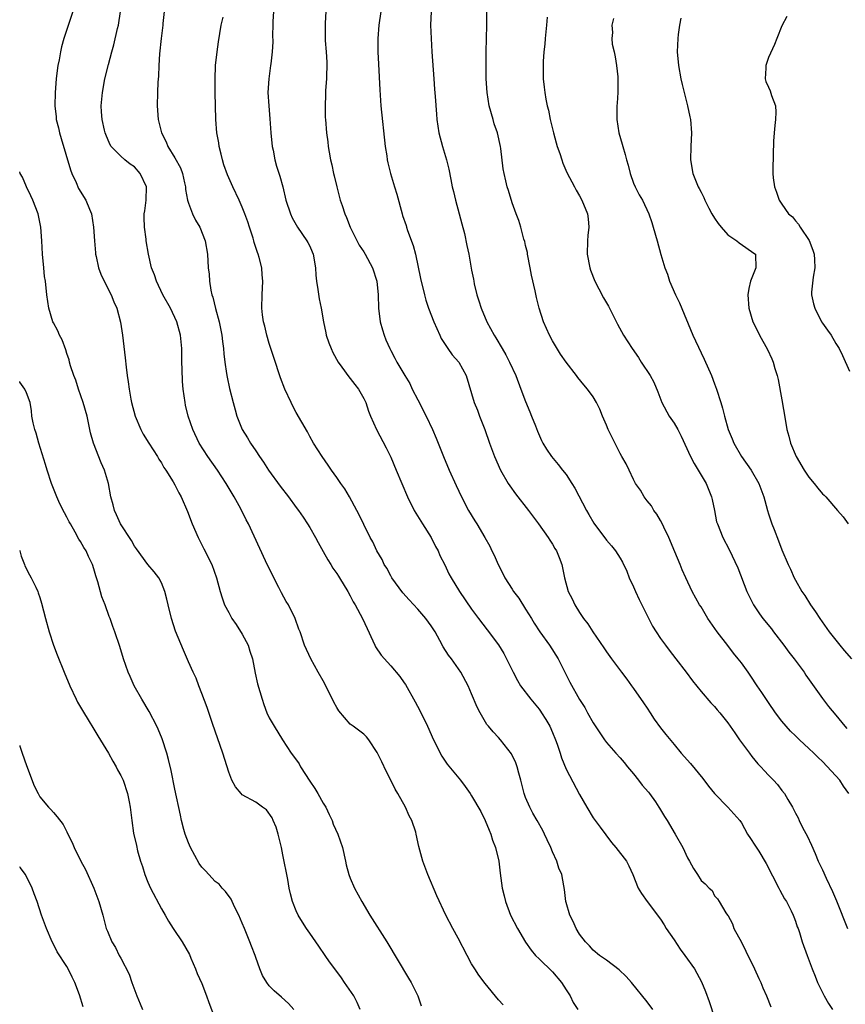
# Model space of a CAD drawing. Units: inches. Extents: x 2631000 to 2634000, y 1464000 to 1467000.
# Drawn here: x 2631000 to 2631122, y 1465564 to 1465710 of the extents above; entities that cross this region are included whole.
import ezdxf

# ---------------------------------------------------------------- set-up
doc = ezdxf.new("R2010")
doc.units = ezdxf.units.IN
doc.header["$MEASUREMENT"] = 0
doc.layers.add('LD26311464_2ft', color=202, linetype='Continuous')

msp = doc.modelspace()

# ---------------------------------------------------------------- linework, layer by layer
at = {"layer": 'LD26311464_2ft'}
for points, elevation in [([(2631122.9, 1465595), (2631122.11, 1465596.11), (2631121.57, 1465597), (2631121, 1465597.65), (2631119, 1465599.77), (2631118.35, 1465600.35), (2631117.73, 1465601), (2631117, 1465601.72), (2631115.58, 1465603), (2631115, 1465603.58), (2631114.26, 1465604.26), (2631113.61, 1465605), (2631113, 1465605.74), (2631112.05, 1465607), (2631111, 1465608.5), (2631110.02, 1465610.02), (2631109.33, 1465611), (2631108.41, 1465612.41), (2631107.98, 1465613), (2631107, 1465614.39), (2631106.53, 1465615), (2631105.84, 1465615.84), (2631104.96, 1465616.96), (2631103.41, 1465619), (2631102.03, 1465621), (2631101, 1465622.71), (2631100.8, 1465623), (2631099.7, 1465625), (2631098.77, 1465627), (2631098.19, 1465628.19), (2631097.91, 1465629), (2631097.13, 1465630.87), (2631096.21, 1465633), (2631095.47, 1465634.53), (2631095.19, 1465635.19), (2631095, 1465635.5), (2631094.46, 1465636.46), (2631094.03, 1465637), (2631093.67, 1465637.67), (2631093, 1465638.44), (2631092.55, 1465639), (2631092.02, 1465640.02), (2631091.3, 1465641), (2631091, 1465641.6), (2631090.36, 1465643), (2631089.9, 1465643.9), (2631089.28, 1465645), (2631089, 1465645.46), (2631087.82, 1465647.82), (2631087.25, 1465649), (2631087, 1465649.63), (2631086.41, 1465651), (2631086, 1465652), (2631085.5, 1465653), (2631085, 1465653.84), (2631084.18, 1465655), (2631083.62, 1465655.62), (2631082.74, 1465656.74), (2631082.56, 1465657), (2631081, 1465658.97), (2631080.19, 1465660.19), (2631079, 1465662.16), (2631078.56, 1465663), (2631077.67, 1465665), (2631077.01, 1465667.01), (2631076.61, 1465668.61), (2631076.41, 1465669.59), (2631075.88, 1465671.88), (2631075.68, 1465673), (2631075.3, 1465675), (2631075.27, 1465675.27), (2631075, 1465676.32), (2631074.88, 1465676.88), (2631074.75, 1465677.25), (2631074.28, 1465679), (2631073.99, 1465679.99), (2631073.58, 1465681), (2631073, 1465682.61), (2631072.44, 1465684.44), (2631072.28, 1465685), (2631072.09, 1465685.91), (2631071.82, 1465687), (2631071.69, 1465687.69), (2631071.32, 1465690.68), (2631071.27, 1465691), (2631070.81, 1465693), (2631070.36, 1465694.36), (2631070.17, 1465695), (2631069.6, 1465697), (2631069.29, 1465699), (2631069.16, 1465701), (2631069.14, 1465703), (2631069.15, 1465705), (2631069.23, 1465709), (2631069.3, 1465714.7)], 11102), ([(2631007.87, 1465711), (2631006.56, 1465707), (2631006.22, 1465705.78), (2631006.04, 1465705), (2631005.83, 1465703.83), (2631005.65, 1465703), (2631005.47, 1465701.47), (2631005.4, 1465701), (2631005.25, 1465699), (2631005.21, 1465697), (2631005.39, 1465695.39), (2631005.41, 1465695), (2631005.76, 1465693.76), (2631005.9, 1465693), (2631006.17, 1465692.17), (2631007.53, 1465687.53), (2631007.73, 1465687), (2631008.35, 1465685.65), (2631008.73, 1465684.73), (2631009.8, 1465683), (2631010.33, 1465681.67), (2631010.62, 1465681), (2631010.95, 1465679), (2631011.07, 1465677), (2631011.22, 1465675.22), (2631011.25, 1465675), (2631011.34, 1465674.66), (2631011.7, 1465673), (2631012.05, 1465672.05), (2631012.53, 1465671), (2631013.55, 1465669), (2631013.96, 1465667.96), (2631014.4, 1465667), (2631014.94, 1465664.94), (2631015.22, 1465663), (2631015.62, 1465659.62), (2631015.77, 1465658.23), (2631015.93, 1465657), (2631016.08, 1465656.08), (2631016.21, 1465655), (2631016.47, 1465653.53), (2631016.59, 1465653), (2631017.12, 1465651), (2631017.95, 1465649), (2631018.32, 1465648.32), (2631019.13, 1465647), (2631020.42, 1465645), (2631020.62, 1465644.62), (2631021, 1465644.04), (2631021.37, 1465643.37), (2631021.65, 1465643), (2631022.74, 1465641.26), (2631023, 1465640.81), (2631023.59, 1465639.59), (2631023.92, 1465639), (2631024.86, 1465636.86), (2631025.59, 1465635), (2631026.45, 1465633), (2631027.32, 1465631.32), (2631028.47, 1465629), (2631029.19, 1465627), (2631029.7, 1465625), (2631030.02, 1465624.02), (2631030.38, 1465623), (2631031, 1465621.87), (2631031.45, 1465621), (2631032.08, 1465620.08), (2631033, 1465618.63), (2631033.87, 1465617), (2631034.13, 1465616.13), (2631034.49, 1465615), (2631034.89, 1465612.89), (2631035.27, 1465611.27), (2631035.93, 1465609), (2631036.2, 1465608.2), (2631036.65, 1465607), (2631037, 1465606.26), (2631037.71, 1465605), (2631038.97, 1465603), (2631040.25, 1465601), (2631040.58, 1465600.58), (2631041.41, 1465599.41), (2631041.62, 1465599), (2631043, 1465596.85), (2631043.74, 1465595.74), (2631044.2, 1465595), (2631045, 1465593.59), (2631045.36, 1465593), (2631045.9, 1465591.9), (2631046.3, 1465591), (2631046.49, 1465590.49), (2631047.15, 1465589), (2631047.84, 1465587), (2631048.32, 1465585), (2631048.42, 1465584.42), (2631048.8, 1465583), (2631049, 1465582.47), (2631049.61, 1465581), (2631050.7, 1465579), (2631051.91, 1465577), (2631054.41, 1465573), (2631057.64, 1465567.64), (2631058.01, 1465567), (2631059.02, 1465565), (2631059.53, 1465563.53)], 11118), ([(2631071.68, 1465563.68), (2631071, 1465564.41), (2631069, 1465566.85), (2631068.08, 1465568.08), (2631067.46, 1465569), (2631067, 1465569.78), (2631066.33, 1465571), (2631065, 1465573.56), (2631064.21, 1465575), (2631063.19, 1465577), (2631061.86, 1465579.86), (2631060.49, 1465583), (2631059.76, 1465585), (2631059.17, 1465587.17), (2631058.78, 1465589), (2631058.7, 1465589.3), (2631058.15, 1465591), (2631057.73, 1465591.73), (2631057.2, 1465593), (2631056.05, 1465595), (2631055.65, 1465595.65), (2631055, 1465597.02), (2631054.33, 1465598.33), (2631053.7, 1465599.7), (2631053, 1465601.11), (2631051.76, 1465603), (2631051.42, 1465603.42), (2631051, 1465603.81), (2631049.42, 1465605), (2631049, 1465605.3), (2631047.29, 1465607.29), (2631047, 1465607.79), (2631046.57, 1465608.57), (2631046.38, 1465609), (2631045, 1465611.71), (2631044.26, 1465613), (2631043.16, 1465615), (2631042.23, 1465617), (2631041.56, 1465619), (2631041.4, 1465619.4), (2631040.85, 1465621), (2631039.83, 1465623), (2631039.5, 1465623.5), (2631038.79, 1465624.79), (2631038.71, 1465625), (2631038.42, 1465625.58), (2631037.68, 1465627), (2631036.46, 1465629.54), (2631033.93, 1465635), (2631033.59, 1465635.59), (2631032.76, 1465637.24), (2631031.79, 1465639), (2631030.75, 1465640.75), (2631030.62, 1465641), (2631029.31, 1465643), (2631027.88, 1465645), (2631026.61, 1465647), (2631025.67, 1465649), (2631024.99, 1465651), (2631024.6, 1465652.6), (2631024.51, 1465653), (2631024.22, 1465655), (2631024.14, 1465656.14), (2631024.06, 1465657.94), (2631024.04, 1465659), (2631024.05, 1465660.05), (2631024.02, 1465661), (2631023.85, 1465663), (2631023.31, 1465665), (2631022.34, 1465667), (2631021.24, 1465669), (2631020.28, 1465671), (2631019.97, 1465671.97), (2631019.56, 1465673), (2631019.08, 1465675), (2631018.76, 1465677), (2631018.74, 1465677.26), (2631018.49, 1465679), (2631018.43, 1465680.43), (2631018.46, 1465681), (2631018.54, 1465681.46), (2631018.74, 1465683), (2631018.8, 1465685), (2631017.85, 1465687), (2631017, 1465687.96), (2631016.36, 1465688.36), (2631015.58, 1465689), (2631015, 1465689.54), (2631013.58, 1465691), (2631013.34, 1465691.34), (2631012.75, 1465692.75), (2631012.67, 1465693), (2631012.59, 1465693.41), (2631012.22, 1465695), (2631012.14, 1465696.14), (2631012.1, 1465697), (2631012.26, 1465699), (2631012.63, 1465701), (2631013.16, 1465703.16), (2631013.65, 1465705), (2631013.95, 1465706.05), (2631014.5, 1465708.5), (2631014.63, 1465709), (2631014.94, 1465711)], 11116), ([(2631021.4, 1465711), (2631021.23, 1465709.23), (2631021.22, 1465709), (2631020.97, 1465707), (2631020.74, 1465704.74), (2631020.63, 1465703), (2631020.57, 1465701.43), (2631020.5, 1465700.5), (2631020.43, 1465699), (2631020.38, 1465697), (2631020.54, 1465695), (2631021, 1465693), (2631021.69, 1465691.69), (2631021.95, 1465691), (2631023, 1465689.31), (2631023.84, 1465687.84), (2631024.13, 1465687), (2631024.43, 1465685.57), (2631024.57, 1465685), (2631024.59, 1465684.6), (2631024.87, 1465683), (2631025, 1465682.58), (2631025.62, 1465681), (2631026.07, 1465680.07), (2631026.71, 1465679), (2631027.49, 1465677), (2631027.82, 1465675), (2631027.95, 1465673), (2631028.07, 1465672.07), (2631028.12, 1465671), (2631028.31, 1465669.69), (2631028.48, 1465669), (2631028.63, 1465668.63), (2631029.04, 1465666.96), (2631029.58, 1465665), (2631029.97, 1465663), (2631030.05, 1465662.05), (2631030.21, 1465661), (2631030.25, 1465660.25), (2631030.41, 1465659), (2631030.67, 1465657.33), (2631030.75, 1465656.75), (2631031.11, 1465655.11), (2631031.63, 1465653), (2631031.92, 1465651.92), (2631032.21, 1465651), (2631033, 1465649), (2631033.76, 1465647.77), (2631034.22, 1465647), (2631035, 1465645.84), (2631035.55, 1465645), (2631036.15, 1465644.15), (2631036.9, 1465643), (2631038.61, 1465640.61), (2631039.86, 1465639), (2631041, 1465637.43), (2631041.33, 1465637), (2631042.01, 1465636.01), (2631042.68, 1465635), (2631043, 1465634.46), (2631043.83, 1465633), (2631044.24, 1465632.24), (2631045, 1465630.91), (2631045.66, 1465629.66), (2631046.11, 1465629), (2631046.43, 1465628.43), (2631047, 1465627.63), (2631047.24, 1465627.24), (2631047.43, 1465627), (2631048.64, 1465625), (2631049, 1465624.35), (2631049.45, 1465623.45), (2631049.72, 1465623), (2631050.83, 1465621), (2631051.49, 1465619.49), (2631052.36, 1465617.64), (2631052.63, 1465617), (2631052.75, 1465616.75), (2631053.57, 1465615.56), (2631054.5, 1465614.5), (2631055, 1465613.98), (2631056.35, 1465612.35), (2631057, 1465611.45), (2631057.18, 1465611.18), (2631058.63, 1465608.63), (2631059.31, 1465607.31), (2631060.44, 1465605), (2631061.33, 1465603), (2631061.67, 1465602.33), (2631062.31, 1465601), (2631062.56, 1465600.56), (2631063.37, 1465599.37), (2631065.33, 1465597), (2631066.05, 1465596.05), (2631066.79, 1465595), (2631067, 1465594.67), (2631068.34, 1465592.34), (2631069, 1465591), (2631069.58, 1465589.58), (2631069.83, 1465589), (2631070.11, 1465588.11), (2631070.55, 1465587), (2631071.02, 1465585), (2631071.23, 1465583.23), (2631071.52, 1465581), (2631071.83, 1465579.83), (2631072.01, 1465579), (2631072.78, 1465577), (2631073.78, 1465575), (2631074.98, 1465572.98), (2631075.8, 1465571.8), (2631076.48, 1465571), (2631077, 1465570.51), (2631079, 1465568.56), (2631080.34, 1465567), (2631081, 1465565.89), (2631081.59, 1465565), (2631082.03, 1465564.03), (2631082.74, 1465563)], 11114), ([(2631037.63, 1465711), (2631037.53, 1465709.53), (2631037.51, 1465709), (2631037.49, 1465707.49), (2631037.51, 1465706.49), (2631037.45, 1465705), (2631037.22, 1465703.22), (2631037.2, 1465703), (2631036.91, 1465701), (2631036.8, 1465699), (2631036.92, 1465697), (2631037.1, 1465695.09), (2631037.25, 1465693), (2631037.44, 1465691), (2631037.56, 1465690.44), (2631037.81, 1465689), (2631038.08, 1465688.08), (2631038.57, 1465686.57), (2631038.99, 1465684.99), (2631039.47, 1465683), (2631040.12, 1465681), (2631040.41, 1465680.41), (2631041.19, 1465679), (2631042.57, 1465677), (2631042.73, 1465676.73), (2631043, 1465676.18), (2631043.37, 1465675.37), (2631043.5, 1465675), (2631043.83, 1465673), (2631043.89, 1465671.89), (2631043.99, 1465671), (2631044.22, 1465669.78), (2631044.38, 1465668.38), (2631044.7, 1465667), (2631045.03, 1465665), (2631045.36, 1465663.36), (2631045.45, 1465663), (2631045.85, 1465661.85), (2631046.17, 1465661), (2631046.43, 1465660.43), (2631047.19, 1465659), (2631047.77, 1465658.23), (2631048.8, 1465656.8), (2631049, 1465656.58), (2631049.67, 1465655.67), (2631050.22, 1465655), (2631051, 1465653.62), (2631051.3, 1465653), (2631051.71, 1465651.71), (2631052, 1465651), (2631052.9, 1465649), (2631054.31, 1465646.31), (2631055, 1465644.92), (2631055.83, 1465643), (2631056.64, 1465641), (2631057.48, 1465639), (2631058.49, 1465637), (2631059.73, 1465635), (2631061, 1465633), (2631061.65, 1465631.65), (2631062.02, 1465631), (2631062.3, 1465630.3), (2631063, 1465628.93), (2631063.62, 1465627.62), (2631063.96, 1465627), (2631065.18, 1465625), (2631067, 1465622.35), (2631068.01, 1465621), (2631069.32, 1465619.32), (2631071, 1465617.08), (2631071.77, 1465615.77), (2631072.17, 1465615), (2631073.13, 1465613), (2631073.78, 1465611.78), (2631074.26, 1465611), (2631075.76, 1465609), (2631077, 1465607.52), (2631077.22, 1465607.22), (2631077.37, 1465607), (2631077.99, 1465605.99), (2631078.57, 1465605), (2631079, 1465604.05), (2631079.43, 1465603), (2631079.67, 1465602.33), (2631080.1, 1465601), (2631080.3, 1465600.3), (2631081, 1465598.62), (2631083, 1465594.88), (2631084.05, 1465593), (2631085, 1465591.43), (2631085.29, 1465591), (2631086.03, 1465590.02), (2631086.87, 1465588.87), (2631087.74, 1465587.74), (2631088.38, 1465587), (2631089.93, 1465585), (2631090.3, 1465584.3), (2631090.9, 1465583), (2631091.69, 1465581), (2631092.17, 1465580.17), (2631093.01, 1465579.01), (2631095, 1465576.37), (2631095.54, 1465575.54), (2631095.85, 1465575), (2631097, 1465573.33), (2631097.92, 1465571.92), (2631098.62, 1465571), (2631100.03, 1465569), (2631100.39, 1465568.39), (2631101.08, 1465567.08), (2631101.67, 1465565.67), (2631102.19, 1465564.19), (2631103, 1465561.74)], 11110), ([(2631045.4, 1465711), (2631045.29, 1465709.29), (2631045.26, 1465709), (2631045.28, 1465707.28), (2631045.27, 1465707), (2631045.28, 1465706.72), (2631045.42, 1465705), (2631045.51, 1465703.51), (2631045.53, 1465703), (2631045.47, 1465701.47), (2631045.47, 1465701), (2631045.31, 1465699.31), (2631045.31, 1465699), (2631045.34, 1465698.66), (2631045.26, 1465697), (2631045.3, 1465695.3), (2631045.34, 1465695), (2631045.48, 1465693), (2631045.67, 1465691.67), (2631045.73, 1465691), (2631045.86, 1465690.14), (2631046.09, 1465689), (2631046.28, 1465688.28), (2631046.53, 1465687), (2631046.63, 1465686.63), (2631046.99, 1465685), (2631047.53, 1465683), (2631047.78, 1465682.22), (2631048.2, 1465681), (2631048.44, 1465680.44), (2631048.98, 1465679), (2631050.33, 1465676.33), (2631051, 1465675.35), (2631051.22, 1465675), (2631052.28, 1465673), (2631052.92, 1465671), (2631053.12, 1465669), (2631053.17, 1465667), (2631053.43, 1465665), (2631053.78, 1465663.78), (2631054.02, 1465663), (2631054.3, 1465662.3), (2631054.86, 1465661), (2631055, 1465660.73), (2631055.61, 1465659.61), (2631055.92, 1465659), (2631057.09, 1465657), (2631057.81, 1465655.81), (2631058.2, 1465655), (2631059, 1465653.41), (2631060.25, 1465651), (2631061.2, 1465649), (2631061.73, 1465647.73), (2631062.81, 1465645), (2631063.65, 1465643), (2631064.68, 1465640.68), (2631065.48, 1465639), (2631066.53, 1465637), (2631067.46, 1465635.46), (2631067.77, 1465635), (2631068.97, 1465633), (2631069.68, 1465631.68), (2631070.01, 1465631), (2631070.35, 1465630.35), (2631070.91, 1465629), (2631071.63, 1465627.63), (2631071.9, 1465627), (2631073, 1465625.34), (2631073.21, 1465625), (2631073.97, 1465623.97), (2631075, 1465622.36), (2631075.86, 1465621), (2631076.26, 1465620.26), (2631077.1, 1465619), (2631078.52, 1465617), (2631079.8, 1465615), (2631081.54, 1465611.54), (2631083, 1465608.95), (2631083.76, 1465607.76), (2631084.19, 1465607), (2631085, 1465605.5), (2631086.02, 1465604.02), (2631086.67, 1465603), (2631087, 1465602.59), (2631088.35, 1465601), (2631089, 1465600.32), (2631089.61, 1465599.61), (2631090.1, 1465599), (2631091, 1465597.92), (2631091.73, 1465597), (2631092.27, 1465596.27), (2631093.2, 1465595.2), (2631093.37, 1465595), (2631094.23, 1465593.77), (2631094.76, 1465593), (2631094.84, 1465592.84), (2631095.6, 1465591.6), (2631095.99, 1465591), (2631097.19, 1465589), (2631098.32, 1465587), (2631099, 1465585.49), (2631099.29, 1465585), (2631099.89, 1465583.89), (2631100.47, 1465583), (2631101, 1465582.12), (2631101.62, 1465581.62), (2631102.19, 1465581), (2631102.63, 1465580.63), (2631103, 1465579.82), (2631103.42, 1465579.42), (2631103.69, 1465579), (2631104.66, 1465577.34), (2631104.91, 1465577), (2631104.96, 1465576.96), (2631105.68, 1465575.68), (2631105.87, 1465575), (2631106.98, 1465572.98), (2631107.66, 1465571.66), (2631108.95, 1465569), (2631109.57, 1465567.57), (2631109.85, 1465567), (2631110.18, 1465566.18), (2631110.73, 1465565), (2631111.37, 1465563.37)], 11108), ([(2631053.55, 1465711), (2631053.26, 1465709), (2631053.09, 1465707), (2631053.09, 1465705), (2631053.17, 1465703.17), (2631053.38, 1465699.38), (2631053.56, 1465697), (2631054.2, 1465691), (2631054.42, 1465689.58), (2631054.49, 1465689), (2631054.58, 1465688.58), (2631054.98, 1465687), (2631055.58, 1465685), (2631055.9, 1465683.9), (2631056.68, 1465681), (2631056.77, 1465680.77), (2631057.27, 1465679.27), (2631057.34, 1465679), (2631057.5, 1465678.5), (2631058.31, 1465676.31), (2631058.65, 1465675), (2631059.41, 1465671.41), (2631059.99, 1465669), (2631060.21, 1465668.21), (2631060.62, 1465667), (2631061.41, 1465665), (2631062.26, 1465663), (2631062.5, 1465662.5), (2631063.45, 1465661), (2631064.1, 1465660.1), (2631065.09, 1465659), (2631066.2, 1465657), (2631067.39, 1465653), (2631067.86, 1465651.86), (2631068.16, 1465651), (2631068.94, 1465649), (2631069.65, 1465647), (2631070.38, 1465645), (2631071.27, 1465643), (2631072.42, 1465641), (2631072.64, 1465640.64), (2631073.49, 1465639.49), (2631075.45, 1465637), (2631076.93, 1465635), (2631078.34, 1465633), (2631078.57, 1465632.57), (2631079, 1465631.98), (2631079.35, 1465631.35), (2631079.59, 1465631), (2631079.99, 1465630.01), (2631080.36, 1465629), (2631080.77, 1465627), (2631081.33, 1465625), (2631081.9, 1465623.9), (2631082.3, 1465623), (2631083, 1465621.89), (2631083.58, 1465621), (2631084.2, 1465620.2), (2631084.97, 1465619), (2631086.61, 1465616.61), (2631087, 1465616.01), (2631087.71, 1465615), (2631089.2, 1465613), (2631089.99, 1465611.99), (2631090.7, 1465611), (2631091, 1465610.61), (2631092.47, 1465608.47), (2631093, 1465607.67), (2631093.46, 1465607), (2631094.07, 1465606.07), (2631095, 1465604.76), (2631095.77, 1465603.77), (2631097, 1465602.27), (2631098.08, 1465601), (2631099.45, 1465599.45), (2631101.26, 1465597.26), (2631102.12, 1465596.12), (2631103.02, 1465595.02), (2631104.99, 1465593), (2631106.77, 1465591), (2631107, 1465590.68), (2631107.89, 1465589), (2631108.35, 1465588.35), (2631109, 1465587.38), (2631109.55, 1465586.45), (2631110.66, 1465584.65), (2631112.53, 1465581), (2631112.67, 1465580.67), (2631113.4, 1465579.4), (2631113.66, 1465579), (2631114.36, 1465577.64), (2631114.66, 1465577), (2631114.74, 1465576.74), (2631115, 1465576.07), (2631115.27, 1465575.27), (2631115.38, 1465575), (2631115.58, 1465574.42), (2631116.02, 1465573), (2631116.73, 1465571), (2631117.47, 1465569), (2631117.94, 1465567.94), (2631118.28, 1465567), (2631119, 1465565.53), (2631119.24, 1465565), (2631119.89, 1465563.89), (2631120.49, 1465563)], 11106), ([(2631060.98, 1465711), (2631060.92, 1465709), (2631060.98, 1465707), (2631061.1, 1465705), (2631061.39, 1465701), (2631061.49, 1465699.49), (2631061.58, 1465698.42), (2631061.77, 1465695.77), (2631061.84, 1465695), (2631061.99, 1465693.99), (2631062.15, 1465693), (2631062.66, 1465691), (2631063.27, 1465689), (2631063.62, 1465687.62), (2631063.9, 1465686.1), (2631064.13, 1465685), (2631064.29, 1465684.29), (2631064.61, 1465683), (2631065.17, 1465681), (2631065.53, 1465679.53), (2631065.93, 1465678.08), (2631066.29, 1465676.29), (2631066.58, 1465675), (2631067, 1465672.66), (2631067.28, 1465671.28), (2631067.31, 1465671), (2631067.38, 1465670.62), (2631067.77, 1465669), (2631068.07, 1465668.07), (2631068.4, 1465667), (2631069.26, 1465665), (2631070.33, 1465663), (2631070.6, 1465662.6), (2631071.51, 1465661), (2631072.06, 1465660.06), (2631072.6, 1465659), (2631073.54, 1465657), (2631074.31, 1465655), (2631075, 1465653.16), (2631075.61, 1465651.61), (2631075.87, 1465651), (2631076.45, 1465649.55), (2631076.75, 1465648.75), (2631077.37, 1465647.37), (2631077.56, 1465647), (2631078.1, 1465646.1), (2631078.86, 1465645), (2631079.83, 1465643.83), (2631080.48, 1465643), (2631081, 1465642.31), (2631081.87, 1465641), (2631082.3, 1465640.3), (2631084.01, 1465637), (2631084.38, 1465636.38), (2631085.1, 1465635.1), (2631087, 1465632.58), (2631087.74, 1465631.74), (2631088.32, 1465631), (2631089, 1465629.94), (2631089.35, 1465629.35), (2631089.98, 1465627.98), (2631090.37, 1465627), (2631091, 1465625.65), (2631091.27, 1465625), (2631091.81, 1465623.81), (2631093.82, 1465619.82), (2631094.33, 1465619), (2631095, 1465618), (2631095.72, 1465617), (2631096.27, 1465616.27), (2631097.29, 1465615), (2631098.82, 1465613), (2631099.72, 1465611.72), (2631101, 1465610.17), (2631102.47, 1465608.47), (2631103, 1465607.91), (2631103.41, 1465607.41), (2631103.77, 1465607), (2631105, 1465605.48), (2631106.01, 1465604.01), (2631106.73, 1465603), (2631108.21, 1465601), (2631108.53, 1465600.53), (2631109.43, 1465599.43), (2631109.86, 1465599), (2631110.39, 1465598.39), (2631111, 1465597.74), (2631111.74, 1465597), (2631112.34, 1465596.34), (2631113, 1465595.47), (2631113.39, 1465595), (2631113.89, 1465594.11), (2631114.56, 1465593), (2631114.71, 1465592.71), (2631115, 1465592.11), (2631115.39, 1465591.39), (2631115.55, 1465591), (2631116.1, 1465589.9), (2631116.72, 1465588.72), (2631117.37, 1465587.37), (2631117.9, 1465586.1), (2631118.39, 1465585), (2631119, 1465583.72), (2631119.56, 1465582.44), (2631120.49, 1465580.49), (2631121.09, 1465579.09), (2631122.71, 1465575)], 11104), ([(2631093.85, 1465563), (2631093, 1465564.14), (2631090.68, 1465567), (2631089.9, 1465567.9), (2631088.87, 1465568.87), (2631087, 1465570.28), (2631085.96, 1465571), (2631085, 1465571.8), (2631084.45, 1465572.45), (2631083.86, 1465573), (2631083, 1465574.16), (2631082.5, 1465575), (2631082.05, 1465576.05), (2631081.54, 1465577), (2631081, 1465578.85), (2631080.96, 1465579), (2631080.76, 1465580.76), (2631080.67, 1465581.33), (2631080.35, 1465583), (2631079.94, 1465583.94), (2631079.64, 1465585), (2631079, 1465586.38), (2631078.75, 1465587), (2631078.17, 1465588.17), (2631077.79, 1465589), (2631077.53, 1465589.53), (2631076.72, 1465591), (2631076.09, 1465592.09), (2631075.61, 1465593), (2631075, 1465594.44), (2631074.8, 1465595), (2631074.29, 1465597), (2631073.98, 1465598.02), (2631073.73, 1465599), (2631073.55, 1465599.55), (2631072.91, 1465600.91), (2631071.29, 1465603), (2631071, 1465603.32), (2631070.18, 1465604.18), (2631069.51, 1465605), (2631069.27, 1465605.27), (2631068.25, 1465607), (2631067.83, 1465607.83), (2631067, 1465609.79), (2631066.46, 1465611), (2631065.4, 1465613), (2631064.01, 1465615), (2631063.56, 1465615.56), (2631062.77, 1465616.77), (2631062.28, 1465617.72), (2631061.57, 1465619), (2631061, 1465619.91), (2631060.23, 1465621), (2631059, 1465622.36), (2631057.73, 1465623.73), (2631056.78, 1465624.78), (2631055.17, 1465627), (2631055, 1465627.3), (2631054.42, 1465628.42), (2631054.03, 1465629), (2631053.73, 1465629.73), (2631052.96, 1465631), (2631052.35, 1465632.35), (2631051.97, 1465633), (2631051, 1465634.93), (2631050.33, 1465636.33), (2631049.99, 1465637), (2631048.88, 1465639), (2631048.19, 1465640.19), (2631047.59, 1465641), (2631047, 1465641.89), (2631046.2, 1465643), (2631045.74, 1465643.74), (2631044.82, 1465645), (2631043.55, 1465647), (2631043, 1465647.95), (2631042.64, 1465648.64), (2631041, 1465651.52), (2631040.48, 1465652.48), (2631040.22, 1465653), (2631039.31, 1465655), (2631038.68, 1465656.68), (2631037.67, 1465659.67), (2631037, 1465661.78), (2631036.63, 1465663), (2631036.32, 1465664.32), (2631036.12, 1465665), (2631035.98, 1465666.02), (2631035.89, 1465667), (2631035.96, 1465669), (2631036.06, 1465671), (2631035.95, 1465671.95), (2631035.88, 1465673), (2631035.5, 1465674.5), (2631035.35, 1465675), (2631035.24, 1465675.24), (2631035, 1465676), (2631034.76, 1465676.76), (2631034.71, 1465677), (2631034.59, 1465677.41), (2631034.09, 1465679), (2631033.82, 1465679.82), (2631033.39, 1465681), (2631033, 1465682), (2631032.54, 1465683), (2631031.59, 1465685), (2631030.8, 1465686.8), (2631030.28, 1465688.28), (2631030.06, 1465689), (2631029.86, 1465689.86), (2631029.56, 1465691), (2631029.5, 1465691.5), (2631029.23, 1465693), (2631029.07, 1465695), (2631028.97, 1465699), (2631028.96, 1465700.96), (2631029.05, 1465703), (2631029.27, 1465705), (2631029.49, 1465706.51), (2631029.88, 1465709), (2631030.15, 1465710.15)], 11112), ([(2631078.17, 1465710.17), (2631078.09, 1465709), (2631077.89, 1465707), (2631077.83, 1465706.17), (2631077.69, 1465705), (2631077.59, 1465703.59), (2631077.58, 1465703), (2631077.62, 1465701), (2631077.77, 1465699.77), (2631077.83, 1465699), (2631077.99, 1465698.01), (2631078.2, 1465697), (2631078.38, 1465696.38), (2631078.66, 1465695), (2631079.14, 1465693), (2631079.53, 1465691.53), (2631079.68, 1465691), (2631080.06, 1465689.94), (2631080.35, 1465689), (2631080.53, 1465688.53), (2631081.13, 1465687.13), (2631082.23, 1465685), (2631082.5, 1465684.5), (2631083, 1465683.65), (2631083.35, 1465683), (2631084.18, 1465681), (2631084.26, 1465680.26), (2631084.35, 1465679), (2631084.22, 1465677.78), (2631084.15, 1465677), (2631084.11, 1465675), (2631084.5, 1465673), (2631084.63, 1465672.63), (2631085.27, 1465671), (2631085.85, 1465669.85), (2631086.54, 1465668.54), (2631087.29, 1465667.29), (2631088.63, 1465664.63), (2631089.53, 1465663), (2631090.81, 1465661), (2631091.71, 1465659.71), (2631092.15, 1465659), (2631093.45, 1465657), (2631094.02, 1465656.02), (2631094.6, 1465654.6), (2631095.21, 1465653), (2631096.28, 1465651), (2631097, 1465649.93), (2631097.54, 1465649), (2631098.04, 1465648.04), (2631099.45, 1465645), (2631099.98, 1465643.98), (2631100.58, 1465643), (2631101.74, 1465641), (2631102.57, 1465639), (2631102.63, 1465638.63), (2631103.01, 1465637), (2631103.32, 1465635.32), (2631103.42, 1465635), (2631104.23, 1465633), (2631105.19, 1465631.19), (2631106.48, 1465628.48), (2631107.8, 1465625), (2631108.17, 1465624.17), (2631108.77, 1465623), (2631109.68, 1465621.68), (2631110.18, 1465621), (2631111.44, 1465619.44), (2631111.76, 1465619), (2631113.27, 1465617), (2631114, 1465616), (2631114.81, 1465615), (2631116.28, 1465613), (2631116.56, 1465612.56), (2631119, 1465609.11), (2631119.92, 1465607.92), (2631121, 1465606.63), (2631122.32, 1465605), (2631122.64, 1465604.64)], 11100), ([(2631088.05, 1465709.95), (2631087.8, 1465709), (2631087.9, 1465707.9), (2631087.76, 1465707), (2631087.82, 1465706.18), (2631088.12, 1465705), (2631088.28, 1465704.28), (2631088.48, 1465703), (2631088.67, 1465701.33), (2631088.69, 1465701), (2631088.66, 1465700.66), (2631088.69, 1465699), (2631088.59, 1465697.41), (2631088.54, 1465697), (2631088.5, 1465695), (2631088.8, 1465693), (2631089.32, 1465691.32), (2631089.39, 1465691), (2631089.77, 1465689.77), (2631089.95, 1465689), (2631090.19, 1465688.19), (2631090.48, 1465687), (2631091, 1465685.54), (2631091.22, 1465685), (2631091.82, 1465683.82), (2631092.32, 1465683), (2631093.27, 1465681), (2631093.69, 1465679.69), (2631093.93, 1465679), (2631094.5, 1465677), (2631095.02, 1465674.98), (2631095.64, 1465673), (2631096.03, 1465672.03), (2631096.32, 1465671), (2631097.2, 1465669), (2631097.81, 1465667.81), (2631099.78, 1465663), (2631101, 1465660.37), (2631101.46, 1465659.46), (2631102.55, 1465657), (2631103, 1465655.78), (2631103.32, 1465655), (2631103.95, 1465653), (2631104.18, 1465652.18), (2631104.46, 1465651), (2631105.01, 1465649), (2631105.62, 1465647.62), (2631105.85, 1465647), (2631107.02, 1465645), (2631108.42, 1465643), (2631109.57, 1465641), (2631110.3, 1465639), (2631110.46, 1465638.46), (2631110.85, 1465637), (2631111, 1465636.52), (2631111.52, 1465635), (2631111.83, 1465634.17), (2631112.51, 1465632.51), (2631113, 1465631.17), (2631113.93, 1465629), (2631114.28, 1465628.28), (2631114.82, 1465627), (2631115, 1465626.66), (2631115.96, 1465625), (2631116.38, 1465624.38), (2631117.24, 1465623), (2631117.97, 1465621.97), (2631118.59, 1465621), (2631119.98, 1465619), (2631121.56, 1465617), (2631122.24, 1465616.24), (2631123.31, 1465615)], 11098), ([(2631097.99, 1465710.01), (2631097.79, 1465709), (2631097.6, 1465707.6), (2631097.55, 1465707), (2631097.47, 1465705), (2631097.65, 1465703), (2631098.03, 1465701), (2631098.2, 1465700.2), (2631098.48, 1465699), (2631098.99, 1465696.99), (2631099.36, 1465695.36), (2631099.43, 1465695), (2631099.6, 1465693), (2631099.51, 1465691), (2631099.46, 1465689), (2631099.79, 1465687), (2631100.28, 1465685.72), (2631100.58, 1465685), (2631100.74, 1465684.74), (2631101, 1465684.19), (2631101.41, 1465683.41), (2631101.58, 1465683), (2631102.15, 1465681.85), (2631102.6, 1465681), (2631103, 1465680.34), (2631103.55, 1465679.55), (2631103.99, 1465679), (2631105, 1465677.89), (2631106.3, 1465677), (2631106.67, 1465676.67), (2631109, 1465675.08), (2631109.08, 1465675), (2631109.06, 1465674.94), (2631109.11, 1465673), (2631108.34, 1465671), (2631108.08, 1465669.92), (2631107.94, 1465669), (2631108.07, 1465667), (2631108.69, 1465665), (2631109.45, 1465663.45), (2631109.69, 1465663), (2631110.87, 1465660.87), (2631111.5, 1465659.5), (2631111.69, 1465659), (2631111.95, 1465658.05), (2631112.28, 1465657), (2631112.42, 1465656.42), (2631113, 1465653.4), (2631113.46, 1465650.54), (2631113.74, 1465649), (2631114.01, 1465648.01), (2631114.26, 1465647), (2631115.09, 1465645), (2631116.29, 1465643), (2631117, 1465641.95), (2631117.79, 1465641), (2631118.31, 1465640.31), (2631119, 1465639.47), (2631119.25, 1465639.25), (2631119.48, 1465639), (2631121.25, 1465637), (2631122.06, 1465636.06), (2631122.81, 1465635)], 11096), ([(2631113.73, 1465710.27), (2631113, 1465708.86), (2631112.26, 1465707), (2631111.88, 1465706.12), (2631111, 1465704.16), (2631110.62, 1465703), (2631110.59, 1465702.59), (2631110.53, 1465701), (2631110.63, 1465700.63), (2631111, 1465699.76), (2631111.25, 1465699.25), (2631111.45, 1465698.55), (2631112.03, 1465697), (2631112.09, 1465696.09), (2631112.04, 1465695), (2631111.92, 1465694.08), (2631111.83, 1465693), (2631111.76, 1465691.76), (2631111.67, 1465687.67), (2631111.64, 1465687), (2631111.69, 1465686.31), (2631111.87, 1465685), (2631112.21, 1465684.21), (2631112.59, 1465683), (2631113, 1465682.44), (2631113.99, 1465681), (2631114.56, 1465680.56), (2631115, 1465679.97), (2631115.47, 1465679.47), (2631115.7, 1465679), (2631117.02, 1465677.02), (2631117.59, 1465675.59), (2631117.79, 1465675), (2631117.83, 1465674.17), (2631117.87, 1465673), (2631117.61, 1465671.61), (2631117.4, 1465669.4), (2631117.4, 1465669), (2631117.67, 1465667.67), (2631117.86, 1465667), (2631118.87, 1465665), (2631119, 1465664.8), (2631119.76, 1465663.76), (2631120.27, 1465663), (2631121, 1465661.76), (2631121.48, 1465661), (2631121.99, 1465659.99), (2631123, 1465657.67)], 11094), ([(2631050.49, 1465563), (2631050.01, 1465564.01), (2631049.51, 1465565), (2631048.16, 1465567), (2631047.68, 1465567.68), (2631046.7, 1465569), (2631045.94, 1465570.06), (2631045.28, 1465571), (2631044.36, 1465572.36), (2631043.88, 1465573), (2631043, 1465574.31), (2631042.51, 1465575), (2631041.92, 1465575.92), (2631041.27, 1465577), (2631041, 1465577.61), (2631040.46, 1465579), (2631040.15, 1465580.15), (2631039.97, 1465581), (2631039.75, 1465582.25), (2631039, 1465585.92), (2631038.8, 1465587), (2631038.34, 1465589), (2631038.03, 1465590.03), (2631037.57, 1465591), (2631037.42, 1465591.42), (2631036.58, 1465592.58), (2631035.97, 1465593), (2631035, 1465593.74), (2631033, 1465594.84), (2631032.81, 1465595), (2631031.99, 1465595.99), (2631031.46, 1465597), (2631031, 1465598.21), (2631030.1, 1465601), (2631028.6, 1465605.4), (2631027.77, 1465607.77), (2631027, 1465609.87), (2631026.56, 1465611), (2631026.14, 1465612.14), (2631025.72, 1465613), (2631025, 1465614.57), (2631024.26, 1465616.26), (2631023.12, 1465619.12), (2631022.52, 1465621), (2631022, 1465623), (2631021.82, 1465623.82), (2631021.5, 1465625), (2631021, 1465626.29), (2631020.61, 1465627), (2631019.91, 1465627.91), (2631019, 1465629.01), (2631017.31, 1465631.31), (2631017, 1465631.71), (2631016.55, 1465632.55), (2631014.94, 1465635), (2631014.36, 1465636.36), (2631014.04, 1465637), (2631013.84, 1465637.84), (2631013.52, 1465639), (2631013.17, 1465641), (2631012.58, 1465643), (2631012.08, 1465644.08), (2631010.93, 1465647), (2631010.52, 1465648.52), (2631009.99, 1465651), (2631009.43, 1465653), (2631008.72, 1465655), (2631008.31, 1465656.31), (2631008.02, 1465657), (2631007.53, 1465658.47), (2631007.4, 1465659), (2631007.33, 1465659.33), (2631007, 1465660.29), (2631006.84, 1465660.84), (2631006.29, 1465662.29), (2631005.92, 1465663), (2631005.65, 1465663.65), (2631005, 1465664.82), (2631004.92, 1465665), (2631004.33, 1465667), (2631004.03, 1465669), (2631003.8, 1465671), (2631003.7, 1465671.7), (2631003.57, 1465673), (2631003.38, 1465675), (2631003.26, 1465677), (2631003.11, 1465679), (2631002.72, 1465681), (2631001.94, 1465683), (2631001.66, 1465683.66), (2631001.01, 1465685), (2631000.41, 1465686.41), (2631000.07, 1465687), (2631000, 1465687.21)], 11120), ([(2631040.64, 1465563), (2631039.86, 1465563.86), (2631038.82, 1465564.82), (2631037.74, 1465565.74), (2631037, 1465566.5), (2631036.62, 1465567), (2631036.01, 1465568.01), (2631035.6, 1465569), (2631035, 1465570.69), (2631034.91, 1465571), (2631034.36, 1465572.36), (2631034.14, 1465573), (2631033.32, 1465575), (2631033, 1465575.81), (2631032.47, 1465577), (2631031.89, 1465578.11), (2631031.48, 1465579), (2631031.34, 1465579.34), (2631030.51, 1465580.5), (2631030, 1465581), (2631029.57, 1465581.57), (2631029, 1465581.98), (2631028.04, 1465583), (2631027.55, 1465583.55), (2631027, 1465584.08), (2631026.62, 1465584.62), (2631025.32, 1465587), (2631025, 1465587.72), (2631024.53, 1465589), (2631024.33, 1465589.67), (2631023.98, 1465591), (2631023.82, 1465591.82), (2631023, 1465595.66), (2631022.43, 1465598.43), (2631022.06, 1465600.06), (2631021.8, 1465601), (2631021.14, 1465603.14), (2631020.55, 1465604.55), (2631020.32, 1465605), (2631019.17, 1465607.17), (2631018.1, 1465609), (2631016.99, 1465611), (2631016.36, 1465612.36), (2631016.09, 1465613), (2631015.39, 1465615), (2631014.82, 1465616.82), (2631014.08, 1465619), (2631013.79, 1465619.79), (2631013.39, 1465621), (2631013.27, 1465621.27), (2631012.68, 1465623), (2631012.2, 1465624.2), (2631011.58, 1465626.42), (2631011.29, 1465627.29), (2631011, 1465628.34), (2631010.78, 1465629), (2631010.19, 1465630.19), (2631009.83, 1465631), (2631009.49, 1465631.49), (2631009, 1465632.41), (2631008.76, 1465632.76), (2631008.22, 1465633.78), (2631007.51, 1465635), (2631007.33, 1465635.33), (2631007, 1465636.03), (2631006.64, 1465636.64), (2631005.97, 1465637.97), (2631005.49, 1465639), (2631004.72, 1465641), (2631004.09, 1465643), (2631003.84, 1465643.84), (2631002.86, 1465647), (2631002.45, 1465648.45), (2631002.25, 1465649), (2631001.99, 1465650.01), (2631001.82, 1465651), (2631001.76, 1465651.76), (2631001.54, 1465653), (2631001, 1465654.46), (2631000.77, 1465655), (2631000.04, 1465656.04), (2631000, 1465656.15)], 11122), ([(2631000, 1465631.05), (2631000.02, 1465631), (2631000.22, 1465630.22), (2631000.72, 1465629), (2631000.78, 1465628.78), (2631001.43, 1465627.43), (2631001.72, 1465627), (2631002.4, 1465625.6), (2631002.67, 1465625), (2631002.76, 1465624.76), (2631003, 1465624.08), (2631003.24, 1465623.24), (2631003.8, 1465621), (2631004.35, 1465619), (2631005.03, 1465617), (2631005.57, 1465615.57), (2631006.58, 1465613), (2631007.41, 1465611), (2631008.37, 1465609), (2631008.59, 1465608.59), (2631009.32, 1465607.32), (2631010.32, 1465605.68), (2631010.82, 1465604.82), (2631011, 1465604.56), (2631011.58, 1465603.58), (2631013.17, 1465601), (2631013.8, 1465599.8), (2631014.3, 1465599), (2631014.52, 1465598.52), (2631015, 1465597.7), (2631015.32, 1465597), (2631015.98, 1465595), (2631016.23, 1465593.77), (2631016.39, 1465593), (2631016.6, 1465591), (2631016.86, 1465589.14), (2631017.29, 1465587.29), (2631017.48, 1465586.52), (2631017.93, 1465585), (2631018.2, 1465584.2), (2631018.54, 1465583), (2631019, 1465581.89), (2631019.39, 1465581), (2631021, 1465577.92), (2631021.56, 1465577), (2631022.07, 1465576.07), (2631022.77, 1465575), (2631022.85, 1465574.85), (2631024.1, 1465573), (2631025.15, 1465571.15), (2631025.39, 1465570.61), (2631026.08, 1465569), (2631026.33, 1465568.33), (2631027, 1465566.86), (2631027.7, 1465565), (2631028.03, 1465564.03), (2631029, 1465561.54)], 11124), ([(2631000, 1465602.14), (2631000.04, 1465602.04), (2631000.37, 1465601), (2631001, 1465599.15), (2631002.15, 1465596.15), (2631002.74, 1465595), (2631003, 1465594.54), (2631004.26, 1465593), (2631004.63, 1465592.63), (2631005, 1465592.21), (2631005.55, 1465591.55), (2631006.44, 1465590.44), (2631007, 1465589.35), (2631007.15, 1465589), (2631007.77, 1465587.77), (2631008.06, 1465587), (2631009.07, 1465585), (2631009.75, 1465583.75), (2631011, 1465581), (2631011.73, 1465579), (2631012.3, 1465577), (2631012.84, 1465575), (2631013, 1465574.58), (2631013.66, 1465573), (2631014.18, 1465572.18), (2631014.76, 1465571), (2631015, 1465570.59), (2631016.22, 1465568.22), (2631016.63, 1465567), (2631017.34, 1465565), (2631017.85, 1465563.85), (2631018.2, 1465563)], 11126), ([(2631009.39, 1465563.39), (2631008.85, 1465565.15), (2631008.15, 1465567), (2631007.77, 1465567.77), (2631007.2, 1465569), (2631007, 1465569.34), (2631005.56, 1465571.56), (2631005, 1465572.67), (2631004.82, 1465573), (2631003.95, 1465575), (2631003.24, 1465577), (2631002.6, 1465579), (2631002.15, 1465580.15), (2631001.86, 1465581), (2631000.87, 1465583), (2631000.06, 1465584.06), (2631000, 1465584.14)], 11128)]:
    msp.add_lwpolyline(points, dxfattribs=dict(at, elevation=elevation))

doc.saveas('drawing.dxf')
